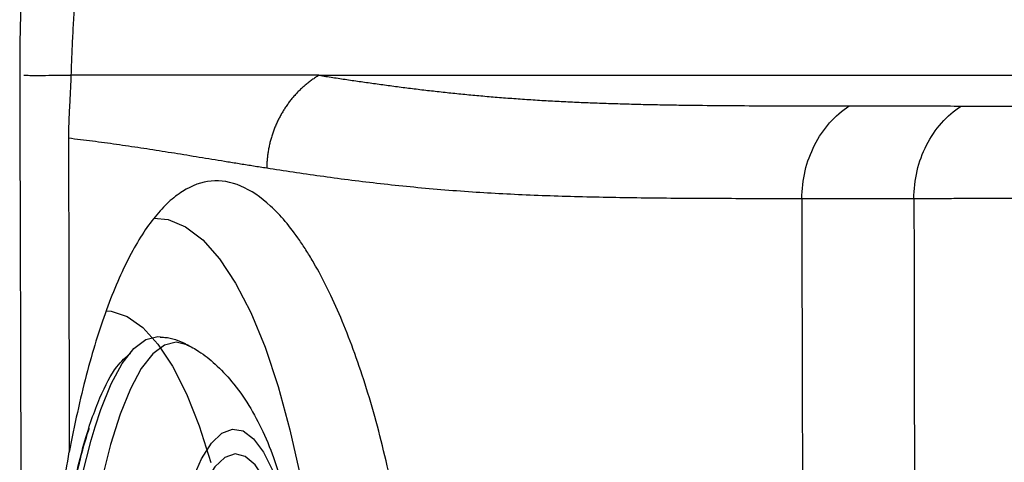
# Model space of a CAD drawing. Units: inches. Extents: x 0 to 84, y -21 to 124.
# Drawn here: x 5 to 7, y 46 to 47 of the extents above; entities that cross this region are included whole.
import ezdxf

# ---------------------------------------------------------------- set-up
doc = ezdxf.new("R2010")
doc.units = ezdxf.units.IN
doc.header["$MEASUREMENT"] = 0
doc.layers.add('1', color=4, linetype='Continuous')
doc.layers.add('BDIM_CYAN', color=4, linetype='Continuous')

# ---------------------------------------------------------------- blocks, each defined once
blk = doc.blocks.new('2020 RELAY')
at = {"color": 8, "linetype": 'Continuous', "lineweight": 25}
blk.add_line((5.0812, 46.1285), (5.0812, 46.1285), dxfattribs=at)
at = {"color": 8, "linetype": 'Continuous', "lineweight": 25, "flags": 128}
for points in [[(5.3953, 45.7942), (5.4291, 45.7907), (5.47, 45.7738), (5.5103, 45.7432), (5.5494, 45.6992), (5.587, 45.6422), (5.6227, 45.5729), (5.656, 45.492), (5.6867, 45.4003), (5.7143, 45.2989), (5.7387, 45.1888)], [(5.2835, 45.5774), (5.2954, 45.5764), (5.3328, 45.5643), (5.3695, 45.5385), (5.4052, 45.4994), (5.4394, 45.4475), (5.4717, 45.3833), (5.5016, 45.3078), (5.5287, 45.2219)]]:
    blk.add_lwpolyline(points, dxfattribs=at)
at = {"color": 8, "linetype": 'Continuous', "lineweight": 25}
blk.add_open_spline([(5.091, 46.1285), (5.098, 46.1284), (5.1093, 46.1283), (5.1359, 46.1283), (5.1464, 46.1284), (5.171, 46.1285), (5.1851, 46.1285), (5.2013, 46.1285)], degree=3, knots=[0, 0, 0, 0, 0.5, 0.5, 0.75, 0.75, 1, 1, 1, 1], dxfattribs=at)
at = {"layer": '1', "color": 3, "linetype": 'Continuous', "lineweight": 25}
for points, knots in [([(5.5158, 47.6047), (5.5122, 47.601), (5.5048, 47.5935), (5.494, 47.5819), (5.4833, 47.57), (5.4726, 47.5578), (5.4621, 47.5454), (5.4517, 47.5327), (5.4415, 47.5197), (5.4208, 47.4927), (5.3906, 47.45), (5.3515, 47.387), (5.3141, 47.3185), (5.2665, 47.2186), (5.2226, 47.1054), (5.1837, 46.978), (5.1572, 46.8743), (5.1343, 46.7644), (5.1148, 46.6465), (5.0995, 46.5231), (5.091, 46.4228), (5.0867, 46.3503), (5.0846, 46.3066), (5.0829, 46.2626), (5.0818, 46.2182), (5.0812, 46.1735), (5.0812, 46.1435), (5.0812, 46.1285)], [0, 0, 0, 0, 0.015844, 0.031621, 0.047334, 0.062983, 0.078572, 0.094101, 0.109572, 0.124988, 0.187999, 0.249563, 0.313107, 0.374788, 0.499352, 0.562942, 0.624385, 0.687795, 0.749484, 0.812575, 0.874947, 0.895662, 0.91639, 0.93716, 0.958, 0.978938, 1, 1, 1, 1]), ([(5.5882, 47.5006), (5.5852, 47.4976), (5.5791, 47.4917), (5.5702, 47.4825), (5.5613, 47.473), (5.5525, 47.4631), (5.5438, 47.4529), (5.5352, 47.4424), (5.5268, 47.4315), (5.5184, 47.4204), (5.5101, 47.4089), (5.5019, 47.3972), (5.4938, 47.3851), (5.4858, 47.3728), (5.4778, 47.3601), (5.47, 47.3471), (5.4623, 47.3339), (5.4547, 47.3204), (5.4472, 47.3065), (5.4398, 47.2924), (5.4325, 47.2781), (5.4253, 47.2634), (5.4182, 47.2485), (5.4112, 47.2333), (5.4043, 47.2178), (5.3976, 47.2021), (5.3909, 47.1861), (5.3843, 47.1699), (5.3778, 47.1534), (5.3715, 47.1367), (5.3652, 47.1197), (5.3591, 47.1025), (5.353, 47.085), (5.3471, 47.0673), (5.3413, 47.0494), (5.3356, 47.0312), (5.3299, 47.0128), (5.3245, 46.9942), (5.3191, 46.9754), (5.3138, 46.9563), (5.3086, 46.9371), (5.3036, 46.9176), (5.2986, 46.8979), (5.2938, 46.878), (5.2891, 46.858), (5.2845, 46.8377), (5.28, 46.8172), (5.2756, 46.7966), (5.2714, 46.7757), (5.2673, 46.7547), (5.2632, 46.7335), (5.2593, 46.7121), (5.2555, 46.6905), (5.2519, 46.6688), (5.2483, 46.6468), (5.2449, 46.6248), (5.2416, 46.6025), (5.2384, 46.5801), (5.2353, 46.5576), (5.2323, 46.5349), (5.2295, 46.512), (5.2268, 46.489), (5.2242, 46.4659), (5.2218, 46.4426), (5.2194, 46.4191), (5.2172, 46.3956), (5.2151, 46.3719), (5.2132, 46.3481), (5.2113, 46.3241), (5.2096, 46.3001), (5.208, 46.2759), (5.2066, 46.2516), (5.2053, 46.2272), (5.2041, 46.2027), (5.203, 46.1781), (5.2021, 46.1533), (5.2016, 46.1368), (5.2013, 46.1285)], [0, 0, 0, 0, 0.013823, 0.027614, 0.041375, 0.055106, 0.06881, 0.082485, 0.096135, 0.109759, 0.123358, 0.136933, 0.150485, 0.164015, 0.177523, 0.191011, 0.204478, 0.217926, 0.231356, 0.244768, 0.258162, 0.27154, 0.284902, 0.298249, 0.311581, 0.324899, 0.338203, 0.351495, 0.364774, 0.378041, 0.391297, 0.404542, 0.417777, 0.431002, 0.444219, 0.457426, 0.470625, 0.483817, 0.497002, 0.51018, 0.523352, 0.536518, 0.54968, 0.562838, 0.575992, 0.589143, 0.602292, 0.61544, 0.628587, 0.641734, 0.654882, 0.668031, 0.681183, 0.694338, 0.707497, 0.720661, 0.733831, 0.747007, 0.760191, 0.773383, 0.786585, 0.799797, 0.813021, 0.826257, 0.839507, 0.852771, 0.866052, 0.879349, 0.892665, 0.906, 0.919355, 0.932733, 0.946134, 0.95956, 0.973012, 0.986492, 1, 1, 1, 1]), ([(5.0812, 46.1285), (5.082, 45.8779), (5.0835, 45.3687), (5.0853, 44.5928), (5.087, 43.7928), (5.0883, 42.9687), (5.0898, 41.9458), (5.0909, 40.7531), (5.0916, 39.4198), (5.0912, 38.5519), (5.091, 38.1285)], [0, 0, 0, 0, 0.0939784, 0.1909654, 0.2909633, 0.3939741, 0.5, 0.6745624, 0.8412255, 1, 1, 1, 1]), ([(5.2013, 46.1285), (5.2011, 46.1232), (5.2008, 46.1125), (5.2, 46.0964), (5.1992, 46.0802), (5.1983, 46.0639), (5.1974, 46.0475), (5.1966, 46.031), (5.1959, 46.0144), (5.1955, 45.9977), (5.1955, 45.9866), (5.1955, 45.981)], [0, 0, 0, 0, 0.108892, 0.218299, 0.328241, 0.438732, 0.549792, 0.661442, 0.773688, 0.886528, 1, 1, 1, 1]), ([(5.7823, 46.1285), (5.7676, 46.1285), (5.7383, 46.1285), (5.6947, 46.1285), (5.6514, 46.1285), (5.6085, 46.1285), (5.566, 46.1285), (5.5238, 46.1285), (5.4821, 46.1285), (5.4407, 46.1285), (5.3997, 46.1285), (5.3591, 46.1285), (5.319, 46.1285), (5.2793, 46.1285), (5.24, 46.1285), (5.2142, 46.1285), (5.2013, 46.1285)], [0, 0, 0, 0, 0.070821, 0.141731, 0.21273, 0.28382, 0.355001, 0.426275, 0.497643, 0.569108, 0.640669, 0.71233, 0.784092, 0.855956, 0.927925, 1, 1, 1, 1]), ([(5.7823, 46.1285), (5.7795, 46.1268), (5.7739, 46.1234), (5.7658, 46.1178), (5.7579, 46.1119), (5.7503, 46.1057), (5.7428, 46.0992), (5.7356, 46.0923), (5.7287, 46.0851), (5.7221, 46.0777), (5.7157, 46.07), (5.7097, 46.062), (5.7039, 46.0538), (5.6985, 46.0453), (5.6934, 46.0367), (5.6886, 46.0278), (5.6842, 46.0187), (5.6801, 46.0095), (5.6764, 46.0001), (5.6731, 45.9905), (5.6701, 45.9808), (5.6675, 45.9711), (5.6652, 45.9612), (5.6634, 45.9512), (5.6619, 45.9412), (5.6608, 45.9311), (5.6601, 45.921), (5.6599, 45.9143), (5.6599, 45.9109)], [0, 0, 0, 0, 0.0384057, 0.0768248, 0.1152561, 0.1536987, 0.1921513, 0.2306128, 0.2690822, 0.3075582, 0.3460399, 0.384526, 0.4230155, 0.4615072, 0.5, 0.5384928, 0.5769845, 0.615474, 0.6539601, 0.6924417, 0.7309178, 0.7693871, 0.8078487, 0.8463013, 0.8847438, 0.9231752, 0.9615943, 1, 1, 1, 1]), ([(5.7823, 46.1285), (5.9215, 46.1285), (6.2526, 46.1285), (7.005, 46.1285), (7.9438, 46.1285), (8.6687, 46.1285), (8.9608, 46.1285)], [0.1527541, 0.1527541, 0.1527541, 0.1527541, 0.25, 0.375, 0.625, 0.7999484, 0.7999484, 0.7999484, 0.7999484]), ([(5.7823, 46.1285), (5.793, 46.1269), (5.8146, 46.1235), (5.8475, 46.1185), (5.8807, 46.1136), (5.9145, 46.1089), (5.9487, 46.1042), (5.9835, 46.0997), (6.0188, 46.0953), (6.0547, 46.0912), (6.0913, 46.0872), (6.1285, 46.0835), (6.1663, 46.08), (6.2047, 46.0768), (6.2439, 46.0738), (6.2837, 46.0711), (6.3242, 46.0686), (6.3654, 46.0665), (6.4072, 46.0647), (6.4497, 46.0631), (6.4928, 46.0617), (6.5364, 46.0606), (6.5805, 46.0597), (6.625, 46.0589), (6.6837, 46.0581), (6.757, 46.0575), (6.8454, 46.057), (6.9346, 46.0568), (6.9945, 46.0568), (7.0245, 46.0567)], [0, 0, 0, 0, 0.032616, 0.065227, 0.097833, 0.130436, 0.163035, 0.195632, 0.228228, 0.260824, 0.293421, 0.326017, 0.358615, 0.391212, 0.423811, 0.456412, 0.489015, 0.521621, 0.554231, 0.586843, 0.619459, 0.652077, 0.684696, 0.717316, 0.749935, 0.812452, 0.874967, 0.937482, 1, 1, 1, 1]), ([(7.2864, 46.0565), (7.3189, 46.0565), (7.3837, 46.0564), (7.4815, 46.0565), (7.5799, 46.0567), (7.6791, 46.0573), (7.7792, 46.0585), (7.8803, 46.0602), (7.9826, 46.0628), (8.0863, 46.0662), (8.1914, 46.0706), (8.3159, 46.0772), (8.461, 46.0867), (8.6266, 46.0995), (8.7937, 46.1136), (8.9051, 46.1236), (8.9608, 46.1285)], [0, 0, 0, 0, 0.062506, 0.12501, 0.187512, 0.250011, 0.312507, 0.375003, 0.437499, 0.500002, 0.562514, 0.625024, 0.718767, 0.812507, 0.906252, 1, 1, 1, 1]), ([(6.9136, 45.8396), (6.9136, 45.8615), (6.9161, 45.8834), (6.9261, 45.9256), (6.9336, 45.946), (6.9529, 45.9839), (6.9648, 46.0014), (6.9922, 46.0324), (7.0078, 46.0458), (7.0246, 46.0567)], [0, 0, 0, 0, 0.25, 0.25, 0.5, 0.5, 0.75, 0.75, 1, 1, 1, 1]), ([(7.0247, 46.0568), (7.0464, 46.0568), (7.0898, 46.0568), (7.1552, 46.0567), (7.2208, 46.0567), (7.2646, 46.0566), (7.2866, 46.0566)], [0, 0, 0, 0, 0.2499998, 0.4999999, 0.7500001, 1, 1, 1, 1]), ([(7.1759, 45.8397), (7.1759, 45.8615), (7.1784, 45.8834), (7.1884, 45.9256), (7.1958, 45.946), (7.2151, 45.9838), (7.227, 46.0013), (7.2543, 46.0322), (7.2697, 46.0456), (7.2864, 46.0565)], [0, 0, 0, 0, 0.25, 0.25, 0.5, 0.5, 0.75, 0.75, 1, 1, 1, 1]), ([(5.1955, 45.981), (5.1958, 45.8586), (5.1965, 45.6139), (5.1971, 45.3691), (5.1974, 45.2467)], [0, 0, 0, 0, 0.500001, 1, 1, 1, 1]), ([(5.6599, 45.911), (5.6496, 45.9126), (5.6291, 45.9158), (5.5987, 45.9207), (5.5686, 45.9255), (5.5388, 45.9304), (5.5093, 45.9352), (5.48, 45.94), (5.4509, 45.9447), (5.4221, 45.9493), (5.3934, 45.9538), (5.3648, 45.9582), (5.3364, 45.9624), (5.3081, 45.9665), (5.2799, 45.9705), (5.2517, 45.9742), (5.2236, 45.9777), (5.2048, 45.9799), (5.1955, 45.981)], [0, 0, 0, 0, 0.062477, 0.12496, 0.187448, 0.249941, 0.312439, 0.374941, 0.437446, 0.499954, 0.562463, 0.624974, 0.687485, 0.749994, 0.812502, 0.875006, 0.937506, 1, 1, 1, 1]), ([(6.9136, 45.8396), (6.886, 45.8396), (6.8307, 45.8396), (6.7485, 45.8397), (6.667, 45.84), (6.5864, 45.8406), (6.5069, 45.8415), (6.4286, 45.843), (6.3519, 45.845), (6.2768, 45.8477), (6.2036, 45.8512), (6.1307, 45.8556), (6.0584, 45.8612), (5.9868, 45.8679), (5.9175, 45.8753), (5.8503, 45.8835), (5.7851, 45.8923), (5.7215, 45.9015), (5.6804, 45.9078), (5.6599, 45.911)], [0, 0, 0, 0, 0.057016, 0.114035, 0.171054, 0.22807, 0.285084, 0.342103, 0.399132, 0.456173, 0.513209, 0.570228, 0.631637, 0.693026, 0.75441, 0.815795, 0.877187, 0.938588, 1, 1, 1, 1]), ([(5.2006, 43.7162), (5.2127, 43.6527), (5.2261, 43.5932), (5.2482, 43.5099), (5.2559, 43.4831), (5.268, 43.4444), (5.2721, 43.4318), (5.2805, 43.407), (5.2848, 43.3949), (5.3065, 43.3359), (5.3247, 43.294), (5.3536, 43.239), (5.3634, 43.222), (5.3836, 43.1905), (5.3939, 43.1761), (5.4256, 43.137), (5.4471, 43.117), (5.4912, 43.0885), (5.5138, 43.0801), (5.5427, 43.077), (5.5485, 43.0768), (5.5601, 43.0771), (5.5659, 43.0776), (5.5832, 43.0802), (5.5948, 43.0835), (5.6295, 43.0976), (5.6526, 43.1127), (5.6873, 43.1444), (5.6989, 43.1565), (5.7216, 43.1832), (5.7328, 43.1979), (5.7661, 43.2458), (5.7876, 43.283), (5.8137, 43.336), (5.8189, 43.347), (5.8291, 43.3696), (5.8342, 43.3812), (5.8492, 43.4168), (5.8589, 43.4415), (5.8869, 43.5189), (5.9044, 43.5745), (5.9284, 43.6641), (5.9361, 43.695), (5.9507, 43.7589), (5.9575, 43.7914), (5.9764, 43.8909), (5.9872, 43.9597), (6.0003, 44.0665), (6.0041, 44.1027), (6.0091, 44.1579), (6.0107, 44.1765), (6.0134, 44.2136), (6.0147, 44.2322), (6.0201, 44.3253), (6.0222, 44.4002), (6.022, 44.5131), (6.0213, 44.5508), (6.0194, 44.6076), (6.0187, 44.6265), (6.0168, 44.6643), (6.0158, 44.6831), (6.0098, 44.7763), (6.0028, 44.8493), (5.9892, 44.9561), (5.9841, 44.9913), (5.9729, 45.0609), (5.9668, 45.0953), (5.9472, 45.1954), (5.9324, 45.2586), (5.9079, 45.3483), (5.8994, 45.3773), (5.8815, 45.4337), (5.8722, 45.461), (5.8435, 45.5392), (5.8234, 45.5864), (5.792, 45.6502), (5.7813, 45.6702), (5.7649, 45.6985), (5.7594, 45.7076), (5.7483, 45.7252), (5.7427, 45.7338), (5.7146, 45.7744), (5.6918, 45.8012), (5.6459, 45.8437), (5.6227, 45.8594), (5.5758, 45.8791), (5.5528, 45.8829), (5.5073, 45.8788), (5.4849, 45.8708), (5.4572, 45.8533), (5.4517, 45.8494), (5.4407, 45.841), (5.4353, 45.8364), (5.4192, 45.8215), (5.4087, 45.8102), (5.3778, 45.7721), (5.3579, 45.7412), (5.3292, 45.6863), (5.3198, 45.6665), (5.3017, 45.6246), (5.2929, 45.6025), (5.2675, 45.5328), (5.2518, 45.4818), (5.2299, 45.3984), (5.2229, 45.3693), (5.2096, 45.3093), (5.2033, 45.2784), (5.1974, 45.2466)], [0, 0, 0, 0, 0.03125, 0.03125, 0.046875, 0.046875, 0.054687, 0.054687, 0.0625, 0.0625, 0.09375, 0.09375, 0.109375, 0.109375, 0.125, 0.125, 0.15625, 0.15625, 0.1875, 0.1875, 0.195312, 0.195312, 0.203125, 0.203125, 0.21875, 0.21875, 0.25, 0.25, 0.265625, 0.265625, 0.28125, 0.28125, 0.3125, 0.3125, 0.320312, 0.320312, 0.328125, 0.328125, 0.34375, 0.34375, 0.375, 0.375, 0.390625, 0.390625, 0.40625, 0.40625, 0.4375, 0.4375, 0.453125, 0.453125, 0.460937, 0.460937, 0.46875, 0.46875, 0.5, 0.5, 0.515625, 0.515625, 0.523437, 0.523437, 0.53125, 0.53125, 0.5625, 0.5625, 0.578125, 0.578125, 0.59375, 0.59375, 0.625, 0.625, 0.640625, 0.640625, 0.65625, 0.65625, 0.6875, 0.6875, 0.703125, 0.703125, 0.710937, 0.710937, 0.71875, 0.71875, 0.75, 0.75, 0.78125, 0.78125, 0.8125, 0.8125, 0.84375, 0.84375, 0.851562, 0.851562, 0.859375, 0.859375, 0.875, 0.875, 0.90625, 0.90625, 0.921875, 0.921875, 0.9375, 0.9375, 0.96875, 0.96875, 0.984375, 0.984375, 1, 1, 1, 1]), ([(6.9208, 43.419), (6.9199, 43.6968), (6.9182, 44.2434), (6.916, 45.0503), (6.9145, 45.5795), (6.9138, 45.8397)], [0, 0, 0, 0, 0.344206, 0.67754, 1, 1, 1, 1]), ([(7.176, 45.8397), (7.1321, 45.8397), (7.0443, 45.8397), (6.9573, 45.8397), (6.9138, 45.8397)], [0, 0, 0, 0, 0.5, 1, 1, 1, 1]), ([(7.9882, 45.8512), (7.9725, 45.8506), (7.9412, 45.8494), (7.8945, 45.8478), (7.848, 45.8464), (7.8019, 45.8452), (7.756, 45.8441), (7.7103, 45.8432), (7.6648, 45.8424), (7.6196, 45.8418), (7.5745, 45.8412), (7.5297, 45.8408), (7.485, 45.8405), (7.4405, 45.8402), (7.3961, 45.84), (7.3518, 45.8399), (7.3077, 45.8398), (7.2636, 45.8397), (7.2197, 45.8397), (7.1905, 45.8397), (7.1759, 45.8397)], [0, 0, 0, 0, 0.055563, 0.111126, 0.166686, 0.222242, 0.277795, 0.333345, 0.388894, 0.444442, 0.499991, 0.555541, 0.611092, 0.666646, 0.722201, 0.777759, 0.833318, 0.888878, 0.944439, 1, 1, 1, 1]), ([(7.176, 45.8397), (7.1765, 45.5347), (7.1775, 44.912), (7.1794, 43.9592), (7.1814, 43.3113), (7.1824, 42.9811)], [0, 0, 0, 0, 0.320131, 0.653465, 1, 1, 1, 1]), ([(5.2006, 43.7162), (5.1898, 43.773), (5.1809, 43.8318), (5.1698, 43.9231), (5.1665, 43.9541), (5.1605, 44.0172), (5.1579, 44.0493), (5.151, 44.1471), (5.1478, 44.2128), (5.1433, 44.3456), (5.1422, 44.4127), (5.142, 44.4973), (5.142, 44.5142), (5.1422, 44.5482), (5.1423, 44.5653), (5.143, 44.6163), (5.1437, 44.65), (5.1466, 44.7502), (5.1496, 44.8158), (5.156, 44.9125), (5.1585, 44.9445), (5.1641, 45.0079), (5.1674, 45.0392), (5.1782, 45.1312), (5.1869, 45.1901), (5.1975, 45.2469)], [0, 0, 0, 0, 0.125, 0.125, 0.1875, 0.1875, 0.25, 0.25, 0.375, 0.375, 0.5, 0.5, 0.53125, 0.53125, 0.5625, 0.5625, 0.625, 0.625, 0.75, 0.75, 0.8125, 0.8125, 0.875, 0.875, 1, 1, 1, 1])]:
    blk.add_open_spline(points, degree=3, knots=knots, dxfattribs=at)
at = {"layer": 'BDIM_CYAN', "flags": 128}
for points in [[(5.2577, 45.306), (5.2711, 45.3464), (5.2956, 45.4066), (5.3216, 45.4543), (5.3486, 45.4889), (5.3764, 45.5099), (5.4045, 45.5169), (5.4109, 45.5165)], [(5.4759, 45.4968), (5.4756, 45.497), (5.448, 45.5039), (5.4202, 45.497), (5.3928, 45.4763), (5.3661, 45.4421), (5.3405, 45.395), (5.3163, 45.3356), (5.2939, 45.2646), (5.2736, 45.1832), (5.2556, 45.0925), (5.2403, 44.9936), (5.2279, 44.8881), (5.2184, 44.7774), (5.2122, 44.663), (5.2091, 44.5466), (5.2094, 44.4298), (5.2129, 44.3142), (5.2196, 44.2015)], [(5.1732, 44.1976), (5.1663, 44.3118), (5.1628, 44.4289), (5.1625, 44.5472), (5.1656, 44.6652), (5.172, 44.781), (5.1815, 44.8932), (5.1942, 45), (5.2097, 45.1002), (5.2278, 45.1921), (5.2484, 45.2746), (5.2577, 45.306)], [(5.4851, 45.181), (5.5073, 45.2306), (5.5307, 45.2675), (5.5551, 45.2909), (5.5799, 45.3006), (5.6047, 45.2962), (5.6291, 45.2779), (5.6526, 45.2461), (5.6749, 45.2012)], [(5.7484, 44.7492), (5.7396, 44.8426), (5.7278, 44.9296), (5.7132, 45.0086), (5.696, 45.0781), (5.6767, 45.1366), (5.6556, 45.1831), (5.6331, 45.2165), (5.6096, 45.2364), (5.5857, 45.2423), (5.5617, 45.234), (5.5381, 45.2118), (5.5154, 45.176), (5.504, 45.1519)]]:
    blk.add_lwpolyline(points, dxfattribs=at)
at = {"layer": 'BDIM_CYAN'}
for points, knots in [([(5.4105, 45.5156), (5.414, 45.5155), (5.4345, 45.5149), (5.4578, 45.5071), (5.4736, 45.4974), (5.4761, 45.4958)], [0, 0, 0, 0, 0.144982, 0.865156, 1, 1, 1, 1]), ([(5.4724, 45.4986), (5.482, 45.4934), (5.5046, 45.4813), (5.5413, 45.452), (5.582, 45.4091), (5.6201, 45.355), (5.653, 45.2927), (5.6801, 45.2248), (5.7023, 45.1523), (5.7197, 45.079), (5.7335, 45.0066), (5.7446, 44.9333), (5.7536, 44.8575), (5.7604, 44.7818), (5.7647, 44.7135), (5.7672, 44.6573), (5.7683, 44.6165), (5.7689, 44.5872), (5.7692, 44.5663), (5.7693, 44.5516), (5.7693, 44.5353), (5.7693, 44.5239), (5.7692, 44.5158)], [0, 0, 0, 0, 0.036066, 0.085444, 0.141474, 0.211815, 0.286358, 0.368991, 0.453445, 0.529206, 0.595182, 0.662358, 0.72851, 0.791057, 0.850412, 0.893555, 0.924492, 0.946523, 0.962156, 0.973229, 0.981067, 1, 1, 1, 1]), ([(5.2142, 45.1975), (5.2199, 45.2205), (5.2366, 45.2879), (5.2679, 45.3757), (5.305, 45.4478), (5.3299, 45.4689), (5.3408, 45.4782)], [0, 0, 0, 0, 0.163015, 0.475598, 0.770516, 1, 1, 1, 1]), ([(5.216, 45.1983), (5.2177, 45.2057), (5.2259, 45.2425), (5.2357, 45.2777), (5.2444, 45.3014), (5.2449, 45.3027)], [0, 0, 0, 0, 0.191935, 0.954632, 1, 1, 1, 1])]:
    blk.add_open_spline(points, degree=3, knots=knots, dxfattribs=at)

msp = doc.modelspace()

# ---------------------------------------------------------------- block references
msp.add_blockref('2020 RELAY', (0, 0.5))

doc.saveas('drawing.dxf')
